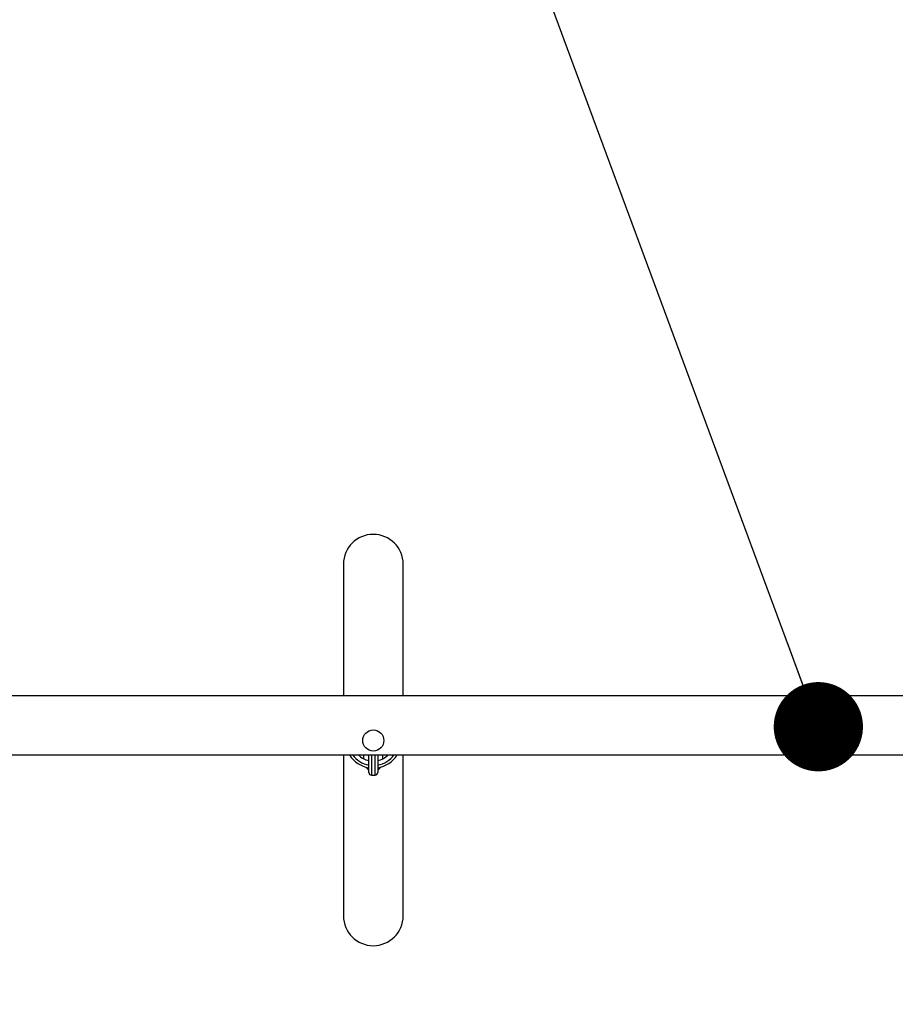
# Model space of a CAD drawing. Units: millimetres. Extents: x 15 to 415, y 5 to 292.
# Drawn here: x 163 to 173, y 178 to 190 of the extents above; entities that cross this region are included whole.
import ezdxf

# ---------------------------------------------------------------- set-up
doc = ezdxf.new("R2010")
doc.units = ezdxf.units.MM
doc.styles.add('SLDTEXTSTYLE0', font='TXT', dxfattribs={"width": 0.75})
doc.dimstyles.new('SLDDIMSTYLE0', dxfattribs={"dimtxt": 3.5, "dimasz": 3.302, "dimexe": 0, "dimexo": 0.0625, "dimgap": 0.875, "dimtad": 1, "dimdec": 0, "dimlfac": 50, "dimrnd": 1e-09, "dimzin": 12, "dimdsep": 46, "dimtxsty": 'SLDTEXTSTYLE0', "dimsah": 1, "dimcen": 0.09, "dimadec": 0, "dimazin": 3, "dimtfac": 1, "dimtdec": 0, "dimtofl": 0, "dimtmove": 0, "dimatfit": 3, "dimfxl": 0, "dimfrac": 2, "dimtolj": 1, "dimtzin": 12, "dimarcsym": 0})
doc.dimstyles.new('SLDDIMSTYLE1', dxfattribs={"dimtxt": 0.18, "dimasz": 1.016, "dimexe": 0, "dimexo": 0.0625, "dimgap": 0, "dimtad": 0, "dimtih": 1, "dimtoh": 1, "dimdec": 0, "dimrnd": 1e-09, "dimzin": 0, "dimdsep": 46, "dimtxsty": 'Standard', "dimblk1": 'DOT', "dimblk2": 'DOT', "dimsah": 1, "dimcen": 0.09, "dimadec": 0, "dimazin": 0, "dimtfac": 1.016, "dimtdec": 0, "dimtofl": 0, "dimtmove": 0, "dimatfit": 3, "dimldrblk": 'DOT', "dimfxl": 0, "dimfrac": 2, "dimtolj": 1, "dimtzin": 0, "dimarcsym": 0})

# ---------------------------------------------------------------- blocks, each defined once
blk = doc.blocks.new('_D')
at = {"color": 7, "linetype": 'Continuous', "lineweight": 18}
for p, q in [((60.03, 184.13), (60.03, 241.377)), ((292.102, 184.13), (292.102, 241.377)), ((60.03, 240.377), (292.102, 240.377))]:
    blk.add_line(p, q, dxfattribs=at)
for points in [[(60.03, 240.377), (63.332, 239.869), (63.332, 240.885)], [(292.102, 240.377), (288.8, 240.885), (288.8, 239.869)]]:
    blk.add_solid(points, dxfattribs=at)
at = {"color": 7, "linetype": 'Continuous', "lineweight": 18, "insert": (175.793, 244.889), "char_height": 3.5, "attachment_point": 1, "style": 'SLDTEXTSTYLE0'}
blk.add_mtext('11604', dxfattribs=at)
blk = doc.blocks.new('_D_1')
at = {"color": 7, "linetype": 'Continuous', "lineweight": 18}
for p, q in [((186.572, 224.377), (49.03, 224.377)), ((50.03, 224.377), (50.03, 87.106)), ((89.03, 87.106), (49.03, 87.106))]:
    blk.add_line(p, q, dxfattribs=at)
for points in [[(50.03, 224.377), (49.522, 221.075), (50.538, 221.075)], [(50.03, 87.106), (50.538, 90.408), (49.522, 90.408)]]:
    blk.add_solid(points, dxfattribs=at)
at = {"color": 7, "linetype": 'Continuous', "lineweight": 18, "insert": (45.518, 158.349), "char_height": 3.5, "attachment_point": 1, "rotation": 90, "style": 'SLDTEXTSTYLE0'}
blk.add_mtext('6864', dxfattribs=at)
blk = doc.blocks.new('_DOT')
at = {"color": 0, "linetype": 'ByBlock', "lineweight": -2}
blk.add_line((-0.5, 0), (-1, 0), dxfattribs=at)
at = {"color": 0, "linetype": 'ByBlock', "const_width": 0.5}
blk.add_lwpolyline([(-0.25, 0, 1), (0.25, 0, 1)], format="xyb", close=True, dxfattribs=at)

msp = doc.modelspace()

# ---------------------------------------------------------------- linework, layer by layer
at = {"color": 7, "linetype": 'Continuous', "lineweight": 25}
for p, q in [((166.665, 183.457), (166.665, 181.961)), ((167.345, 181.961), (167.345, 183.457)), ((185.306, 181.961), (157.826, 181.961)), ((157.826, 181.287), (185.306, 181.287)), ((166.665, 181.287), (166.665, 179.457)), ((166.895, 181.287), (166.895, 181.244)), ((166.955, 181.087), (166.955, 181.287)), ((167.055, 181.287), (167.055, 181.087)), ((167.115, 181.244), (167.115, 181.287)), ((167.345, 179.457), (167.345, 181.287)), ((166.985, 181.057), (167.025, 181.057))]:
    msp.add_line(p, q, dxfattribs=at)
at = {"color": 8, "linetype": 'Continuous', "lineweight": 25}
for p, q in [((166.985, 181.287), (166.985, 181.057)), ((167.025, 181.057), (167.025, 181.287))]:
    msp.add_line(p, q, dxfattribs=at)
at = {"color": 7, "linetype": 'Continuous', "lineweight": 25}
msp.add_circle((167.005, 181.451), 0.12, dxfattribs=at)
for centre, radius, start, end in [((167.005, 183.457), 0.34, 0, 180), ((167.005, 181.457), 0.32, 211.9916, 261.0079), ((167.005, 181.457), 0.24, 224.9482, 257.9702), ((167.005, 181.457), 0.24, 282.0298, 315.0518), ((167.005, 181.457), 0.32, 278.9921, 328.0084), ((167.005, 181.217), 0.11, 218.178, 242.9643), ((167.005, 181.217), 0.11, 297.0357, 321.822), ((166.985, 181.087), 0.03, 180, 270), ((167.025, 181.087), 0.03, 270, 0), ((167.005, 179.457), 0.34, 180, 0)]:
    msp.add_arc(centre, radius, start, end, dxfattribs=at)
at = {"color": 8, "linetype": 'Continuous', "lineweight": 25}
for start, end in [(215.7762, 260.0683), (279.9317, 324.2238)]:
    msp.add_arc((167.005, 181.457), 0.29, start, end, dxfattribs=at)

# ---------------------------------------------------------------- dimensions: what is measured, and where the dimension line sits
at = {"color": 7, "linetype": 'Continuous', "lineweight": 18}
for base, p1, p2, angle, picture, middle in [((292.102, 240.377), (60.03, 183.13), (292.102, 183.13), 0, '_D', (182.258, 240.377)), ((50.03, 87.106), (187.572, 224.377), (90.03, 87.106), 90, '_D_1', (50.03, 163.521))]:
    dim = msp.add_linear_dim(base=base, p1=p1, p2=p2, angle=angle, dimstyle='SLDDIMSTYLE0', dxfattribs=at)
    dim.commit()
    dim.dimension.update_dxf_attribs({"geometry": picture, "text_midpoint": middle, "dimtype": 160})

# ---------------------------------------------------------------- leaders
at = {"color": 7, "linetype": 'Continuous', "lineweight": 0}
msp.add_leader([(172.071, 181.608), (168.696, 190.726)], dimstyle='SLDDIMSTYLE1', dxfattribs=at)

doc.saveas('drawing.dxf')
